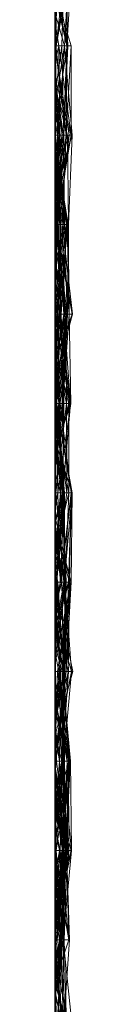
# Model space of a CAD drawing. Units: metres. Extents: x -0.16 to 0.24, y 0.007 to 0.407.
# Drawn here: x -0.16 to -0.159, y 0.152 to 0.208 of the extents above; entities that cross this region are included whole.
import ezdxf

# ---------------------------------------------------------------- set-up
doc = ezdxf.new("R2010")
doc.units = ezdxf.units.M
doc.linetypes.add('AUSGEZOGEN', pattern=[0])
doc.layers.add('Standard', color=7, linetype='AUSGEZOGEN', lineweight=13)

# ---------------------------------------------------------------- blocks, each defined once
blk = doc.blocks.new('COMPLEXOBJECT_0')
at = {"layer": 'Standard', "color": 7, "linetype": 'AUSGEZOGEN', "lineweight": 13, "transparency": 33554687}
for p, q in [((0.035745, 0.000998), (0.040851, 0.000048)), ((0.035745, 0.000994), (0.040851, 0.000655)), ((0.035745, 0.000994), (0.040851, 0.000004)), ((0.040851, 0.000523), (0.035745, 0.000822)), ((0.040851, 0.000655), (0.035745, 0.000753)), ((0.040851, 0.00072), (0.035745, 0.000519)), ((0.040851, 0.000679), (0.035745, 0.000612)), ((0.035745, 0.000619), (0.040851, 0.000679)), ((0.035745, 0.000612), (0.040851, 0.000048)), ((0.036548, 0), (0.040851, 0.00072)), ((0.03764, 0), (0.040851, 0.000679)), ((0.037859, 0), (0.040851, 0.000912)), ((0.037988, 0), (0.040851, 0.000655)), ((0.040851, 0.000523), (0.045957, 0.000973)), ((0.040851, 0.000912), (0.040851, 0.000037)), ((0.040851, 0.000912), (0.045957, 0.000624)), ((0.040851, 0.000912), (0.045957, 0.000903)), ((0.040851, 0.000207), (0.040851, 0.000912)), ((0.040851, 0.000207), (0.045957, 0.000903)), ((0.040851, 0.00072), (0.040851, 0.000378)), ((0.040851, 0.00072), (0.045957, 0.000497)), ((0.040851, 0), (0.040851, 0.00072)), ((0.040851, 0.000679), (0.040851, 0)), ((0.040851, 0.000679), (0.045379, 0)), ((0.040851, 0), (0.040851, 0.000679)), ((0.040851, 0.000655), (0.040851, 0)), ((0.040851, 0.000655), (0.045957, 0.000471)), ((0.040851, 0.000655), (0.045957, 0.000615)), ((0.040851, 0.000004), (0.040851, 0.000655)), ((0.040851, 0.000037), (0.045957, 0.000624)), ((0.040851, 0.000004), (0.045957, 0.000615)), ((0.041032, 0), (0.045957, 0.0008)), ((0.042808, 0), (0.045957, 0.000941)), ((0.043335, 0), (0.045957, 0.000701)), ((0.043452, 0), (0.045957, 0.000901)), ((0.045957, 0.000973), (0.045957, 0)), ((0.045957, 0.000973), (0.051064, 0.000763)), ((0.045957, 0.000973), (0.049103, 0)), ((0.045957, 0.000211), (0.045957, 0.000973)), ((0.045957, 0.000941), (0.045957, 0)), ((0.045957, 0.000941), (0.049474, 0)), ((0.045957, 0), (0.045957, 0.000941)), ((0.045957, 0.000903), (0.045957, 0.000624)), ((0.045957, 0.000903), (0.051064, 0.000047)), ((0.045957, 0), (0.045957, 0.000903)), ((0.045957, 0.000901), (0.045957, 0)), ((0.045957, 0.000901), (0.05053, 0)), ((0.045957, 0.00028), (0.045957, 0.000901)), ((0.045957, 0.0008), (0.045957, 0)), ((0.045957, 0.0008), (0.048293, 0)), ((0.045957, 0), (0.045957, 0.0008)), ((0.051064, 0.000216), (0.045957, 0.0008)), ((0.051064, 0.000763), (0.045957, 0.000701)), ((0.045957, 0.000701), (0.045957, 0)), ((0.045957, 0.000701), (0.048326, 0)), ((0.045957, 0), (0.045957, 0.000701)), ((0.045957, 0.000624), (0.045957, 0)), ((0.045957, 0.000624), (0.051064, 0.000396)), ((0.045957, 0.000624), (0.050706, 0)), ((0.051064, 0.000047), (0.045957, 0.000624)), ((0.045957, 0.000615), (0.045957, 0.000471)), ((0.045957, 0.000615), (0.051064, 0.000047)), ((0.045957, 0), (0.045957, 0.000615)), ((0.051064, 0.000396), (0.045957, 0.000615)), ((0.051064, 0.000733), (0.046497, 0)), ((0.046539, 0), (0.051064, 0.000675)), ((0.04656, 0), (0.051064, 0.000648)), ((0.047327, 0), (0.051064, 0.000763)), ((0.047718, 0), (0.051064, 0.000733)), ((0.047834, 0), (0.051064, 0.000648)), ((0.05617, 0.000976), (0.051064, 0.000396)), ((0.051064, 0.000047), (0.05617, 0.000976)), ((0.051064, 0.000047), (0.05617, 0.00096)), ((0.05617, 0.000791), (0.051064, 0.000675)), ((0.051064, 0.000733), (0.05617, 0.000791)), ((0.051064, 0.000295), (0.05617, 0.000791)), ((0.051064, 0.000763), (0.051064, 0)), ((0.051064, 0.000763), (0.05617, 0.000699)), ((0.051064, 0.000763), (0.05617, 0.000118)), ((0.051064, 0), (0.051064, 0.000763)), ((0.051064, 0.000733), (0.051064, 0.000675)), ((0.051064, 0.000295), (0.051064, 0.000733)), ((0.051064, 0.000537), (0.05617, 0.000689)), ((0.051064, 0.000675), (0.051064, 0.000648)), ((0.051064, 0.000675), (0.05617, 0.000344)), ((0.051064, 0.000032), (0.05617, 0.000675)), ((0.051064, 0.000648), (0.051064, 0)), ((0.051064, 0.000648), (0.05617, 0.00004)), ((0.051064, 0.000648), (0.053223, 0)), ((0.05617, 0.000344), (0.051064, 0.000648)), ((0.051064, 0.000032), (0.05617, 0.000602)), ((0.051299, 0), (0.05617, 0.000976)), ((0.053163, 0), (0.05617, 0.00061)), ((0.053773, 0), (0.05617, 0.000675)), ((0.053805, 0), (0.05617, 0.000699)), ((0.05617, 0.000976), (0.05617, 0.000544)), ((0.05617, 0.000976), (0.05986, 0)), ((0.05617, 0.000976), (0.058748, 0)), ((0.05617, 0.00096), (0.05617, 0.000976)), ((0.058844, 0), (0.05617, 0.000976)), ((0.05617, 0.00096), (0.058823, 0)), ((0.05617, 0), (0.05617, 0.00096)), ((0.05617, 0.000791), (0.061277, 0.000895)), ((0.05617, 0.000205), (0.061277, 0.000895)), ((0.061277, 0.00088), (0.05617, 0.000492)), ((0.05617, 0.000135), (0.061277, 0.00088)), ((0.061277, 0.000819), (0.05617, 0.000323)), ((0.05617, 0.000791), (0.05617, 0.000344)), ((0.05617, 0.000791), (0.061277, 0.000428)), ((0.05617, 0.000205), (0.05617, 0.000791)), ((0.05617, 0.000699), (0.05617, 0)), ((0.05617, 0.000699), (0.061277, 0.000449)), ((0.05617, 0.000699), (0.061277, 0.000053)), ((0.05617, 0.000118), (0.05617, 0.000699)), ((0.05617, 0.000689), (0.060913, 0)), ((0.05617, 0), (0.05617, 0.000689)), ((0.061277, 0.000278), (0.05617, 0.000689)), ((0.05617, 0.000675), (0.05617, 0)), ((0.05617, 0.000675), (0.058562, 0)), ((0.05617, 0.000602), (0.05617, 0.000675)), ((0.061277, 0.000403), (0.05617, 0.000675)), ((0.061277, 0.000646), (0.05617, 0.00061)), ((0.05617, 0.00061), (0.05617, 0)), ((0.05617, 0.00061), (0.061241, 0)), ((0.05617, 0), (0.05617, 0.00061)), ((0.05617, 0.000602), (0.061277, 0.000403)), ((0.05617, 0), (0.05617, 0.000602)), ((0.061277, 0.000203), (0.05617, 0.000602)), ((0.056273, 0), (0.061277, 0.000819)), ((0.058032, 0), (0.061277, 0.000646)), ((0.058598, 0), (0.061277, 0.000768)), ((0.058738, 0), (0.061277, 0.00088)), ((0.066383, 0.000974), (0.061277, 0.000053)), ((0.061277, 0.000053), (0.066383, 0.000926)), ((0.061277, 0.000278), (0.066383, 0.000907)), ((0.061277, 0.000895), (0.061277, 0.000428)), ((0.061277, 0.000895), (0.063939, 0)), ((0.061277, 0.000084), (0.061277, 0.000895)), ((0.066383, 0.000147), (0.061277, 0.000895)), ((0.061277, 0.00088), (0.061277, 0)), ((0.061277, 0.00088), (0.066383, 0.000436)), ((0.061277, 0.00088), (0.063995, 0)), ((0.061277, 0.000219), (0.061277, 0.00088)), ((0.066383, 0.000419), (0.061277, 0.00088)), ((0.061277, 0.000819), (0.061277, 0)), ((0.061277, 0.000819), (0.064368, 0)), ((0.061277, 0), (0.061277, 0.000819)), ((0.061277, 0.000768), (0.061277, 0)), ((0.061277, 0.000768), (0.063795, 0)), ((0.061277, 0), (0.061277, 0.000768)), ((0.066383, 0.000768), (0.061277, 0.000768)), ((0.061277, 0.000646), (0.066383, 0.000669)), ((0.061277, 0.000646), (0.061277, 0)), ((0.061277, 0), (0.061277, 0.000646)), ((0.066383, 0.000032), (0.061277, 0.000646)), ((0.066383, 0.000669), (0.061309, 0)), ((0.062226, 0), (0.066383, 0.000768)), ((0.063422, 0), (0.066383, 0.000974)), ((0.066383, 0.000974), (0.066383, 0.000926)), ((0.066383, 0.000974), (0.071489, 0.000759)), ((0.066383, 0.000974), (0.071489, 0.000504)), ((0.066383, 0), (0.066383, 0.000974)), ((0.071489, 0.000906), (0.066383, 0.000974)), ((0.066383, 0.000926), (0.066383, 0)), ((0.066383, 0.000926), (0.071489, 0.000293)), ((0.066383, 0.000926), (0.071489, 0.000759)), ((0.066383, 0.000907), (0.066383, 0)), ((0.066383, 0.000907), (0.071489, 0.000818)), ((0.066383, 0), (0.066383, 0.000907)), ((0.071489, 0.000293), (0.066383, 0.000907)), ((0.066383, 0.000768), (0.066383, 0)), ((0.066383, 0.000768), (0.071489, 0.000563)), ((0.066383, 0.000768), (0.06959, 0)), ((0.066383, 0), (0.066383, 0.000768)), ((0.066383, 0.000669), (0.066383, 0)), ((0.066383, 0.000669), (0.071091, 0)), ((0.066383, 0.000032), (0.066383, 0.000669)), ((0.071489, 0.000625), (0.066383, 0.000436)), ((0.066383, 0.000419), (0.071489, 0.000625)), ((0.067789, 0), (0.071489, 0.000887)), ((0.068477, 0), (0.071489, 0.000906)), ((0.071489, 0.000818), (0.068547, 0)), ((0.069205, 0), (0.071489, 0.000625)), ((0.069363, 0), (0.071489, 0.000563)), ((0.071489, 0.000541), (0.076596, 0.00092)), ((0.071489, 0.000906), (0.071489, 0.000504)), ((0.071489, 0.000906), (0.076596, 0.000615)), ((0.071489, 0.000906), (0.076596, 0.000125)), ((0.071489, 0), (0.071489, 0.000906)), ((0.076596, 0.000401), (0.071489, 0.000906)), ((0.071489, 0.000887), (0.071489, 0)), ((0.071489, 0.000887), (0.076121, 0)), ((0.071489, 0.000887), (0.076596, 0.000195)), ((0.071489, 0), (0.071489, 0.000887)), ((0.071489, 0.000818), (0.071489, 0)), ((0.071489, 0.000818), (0.076596, 0.000734)), ((0.071489, 0.000818), (0.07385, 0)), ((0.071489, 0.000293), (0.071489, 0.000818)), ((0.071489, 0.000759), (0.071489, 0.000293)), ((0.071489, 0.000759), (0.073898, 0)), ((0.071489, 0.000504), (0.071489, 0.000759)), ((0.076596, 0.000615), (0.071489, 0.000759)), ((0.071489, 0.000541), (0.076596, 0.000749)), ((0.071489, 0.000563), (0.076596, 0.000749)), ((0.071489, 0.000625), (0.071489, 0)), ((0.071489, 0.000625), (0.076596, 0.000401)), ((0.071489, 0.000625), (0.075802, 0)), ((0.071489, 0.000071), (0.071489, 0.000625)), ((0.076596, 0.000548), (0.071489, 0.000625)), ((0.071489, 0.000504), (0.076596, 0.000615)), ((0.071489, 0.000563), (0.071489, 0.000541)), ((0.071489, 0.000563), (0.075836, 0)), ((0.071489, 0), (0.071489, 0.000563)), ((0.076596, 0.00049), (0.071489, 0.000563)), ((0.071719, 0), (0.076596, 0.000999)), ((0.073427, 0), (0.076596, 0.00092)), ((0.073904, 0), (0.076596, 0.000734)), ((0.076596, 0.000999), (0.076596, 0.000548)), ((0.076596, 0.000999), (0.080213, 0)), ((0.076596, 0.000291), (0.076596, 0.000999)), ((0.076596, 0.00092), (0.076596, 0.000479)), ((0.076596, 0.00092), (0.081702, 0.00047)), ((0.076596, 0.00092), (0.081295, 0)), ((0.076596, 0.000749), (0.076596, 0.00092)), ((0.076596, 0.000401), (0.081702, 0.000871)), ((0.076596, 0.000125), (0.081702, 0.000821)), ((0.076596, 0.000401), (0.081702, 0.000821)), ((0.076596, 0.000195), (0.081702, 0.000793)), ((0.076596, 0.000749), (0.081211, 0)), ((0.076596, 0.000749), (0.079232, 0)), ((0.076596, 0), (0.076596, 0.000749)), ((0.081702, 0.000398), (0.076596, 0.000749)), ((0.076596, 0.000734), (0.081702, 0.00004)), ((0.076596, 0), (0.076596, 0.000734)), ((0.076596, 0.000615), (0.076596, 0)), ((0.076596, 0.000615), (0.081308, 0)), ((0.076596, 0.000125), (0.076596, 0.000615)), ((0.081702, 0.000793), (0.077121, 0)), ((0.078111, 0), (0.081702, 0.000679)), ((0.078255, 0), (0.081702, 0.00077)), ((0.078884, 0), (0.081702, 0.000755)), ((0.086809, 0.000927), (0.081702, 0.000871)), ((0.081702, 0.000411), (0.086809, 0.000927)), ((0.081702, 0.000871), (0.081702, 0.000821)), ((0.081702, 0.000871), (0.086809, 0.000581)), ((0.081702, 0.000411), (0.081702, 0.000871)), ((0.081702, 0.000821), (0.081702, 0)), ((0.081702, 0.000821), (0.086809, 0.000647)), ((0.081702, 0.000821), (0.084234, 0)), ((0.086809, 0.000581), (0.081702, 0.000821)), ((0.081702, 0.000793), (0.081702, 0)), ((0.081702, 0.000793), (0.086809, 0.000657)), ((0.081702, 0.000793), (0.086809, 0.000048)), ((0.081702, 0.000378), (0.081702, 0.000793)), ((0.086809, 0.00078), (0.081702, 0.000755)), ((0.081702, 0.00077), (0.081702, 0.000244)), ((0.081702, 0.00077), (0.086809, 0.00039)), ((0.081702, 0), (0.081702, 0.00077)), ((0.086809, 0.000251), (0.081702, 0.00077)), ((0.081702, 0.000755), (0.081702, 0)), ((0.081702, 0.000755), (0.086809, 0.000259)), ((0.081702, 0), (0.081702, 0.000755)), ((0.086809, 0.0007), (0.081702, 0.000075)), ((0.081702, 0.000679), (0.086809, 0.0007)), ((0.081702, 0.000679), (0.081702, 0.000075)), ((0.081702, 0), (0.081702, 0.000679)), ((0.086809, 0.000469), (0.081702, 0.000679)), ((0.081702, 0.000244), (0.086809, 0.000651)), ((0.086809, 0.000636), (0.081702, 0.000398)), ((0.081702, 0.000537), (0.086809, 0.000636)), ((0.081702, 0.00047), (0.086809, 0.000611)), ((0.082018, 0), (0.086809, 0.00078)), ((0.082078, 0), (0.086809, 0.000647)), ((0.082459, 0), (0.086809, 0.000636)), ((0.086809, 0.000699), (0.082801, 0)), ((0.08348, 0), (0.086809, 0.000907)), ((0.083531, 0), (0.086809, 0.00078)), ((0.086809, 0.000651), (0.083678, 0)), ((0.083822, 0), (0.086809, 0.000611)), ((0.083833, 0), (0.086809, 0.000699)), ((0.086809, 0.000657), (0.083911, 0)), ((0.08402, 0), (0.086809, 0.000603)), ((0.084143, 0), (0.086809, 0.000699)), ((0.084272, 0), (0.086809, 0.000651)), ((0.084647, 0), (0.086809, 0.000657)), ((0.086809, 0.000927), (0.086809, 0.000581)), ((0.086809, 0.000927), (0.091104, 0)), ((0.086809, 0.000927), (0.089377, 0)), ((0.086809, 0.00051), (0.086809, 0.000927)), ((0.091915, 0.000453), (0.086809, 0.000927)), ((0.086809, 0.000907), (0.086809, 0.000251)), ((0.086809, 0.000907), (0.089932, 0)), ((0.086809, 0), (0.086809, 0.000907)), ((0.091915, 0.00082), (0.086809, 0.000636)), ((0.086809, 0.00078), (0.086809, 0.000259)), ((0.086809, 0.00078), (0.089155, 0)), ((0.086809, 0.000647), (0.086809, 0.00078)), ((0.091915, 0.000356), (0.086809, 0.00078)), ((0.086809, 0.000283), (0.091915, 0.000772)), ((0.086809, 0.000636), (0.091915, 0.000772)), ((0.086809, 0.0007), (0.086809, 0)), ((0.086809, 0.0007), (0.091915, 0.000251)), ((0.086809, 0.0007), (0.091915, 0.0005)), ((0.086809, 0.000469), (0.086809, 0.0007)), ((0.086809, 0.000699), (0.086809, 0.000469)), ((0.086809, 0.000699), (0.091157, 0)), ((0.086809, 0.000603), (0.086809, 0.000699)), ((0.086809, 0.000657), (0.086809, 0.000603)), ((0.086809, 0.000657), (0.091915, 0.000108)), ((0.086809, 0.000048), (0.086809, 0.000657)), ((0.086809, 0.000651), (0.086809, 0.000407)), ((0.086809, 0.000651), (0.091101, 0)), ((0.086809, 0.000651), (0.089648, 0)), ((0.086809, 0), (0.086809, 0.000651)), ((0.091915, 0.000305), (0.086809, 0.000651)), ((0.086809, 0.000647), (0.091915, 0.000356)), ((0.086809, 0), (0.086809, 0.000647)), ((0.086809, 0.000636), (0.086809, 0.000283)), ((0.086809, 0.000636), (0.091574, 0)), ((0.086809, 0), (0.086809, 0.000636)), ((0.086809, 0.000611), (0.086809, 0)), ((0.086809, 0.000611), (0.091915, 0.000438)), ((0.086809, 0.000611), (0.091915, 0.000044)), ((0.086809, 0), (0.086809, 0.000611)), ((0.086809, 0.000603), (0.091056, 0)), ((0.086809, 0.000603), (0.089013, 0)), ((0.091915, 0.000108), (0.086809, 0.000603)), ((0.086809, 0.000581), (0.086809, 0)), ((0.086809, 0.000581), (0.090732, 0)), ((0.091915, 0.000772), (0.087486, 0)), ((0.091915, 0.00082), (0.087931, 0)), ((0.091915, 0.000453), (0.097021, 0.000977)), ((0.097021, 0.000454), (0.091915, 0.00082)), ((0.091915, 0.00082), (0.091915, 0)), ((0.091915, 0.000772), (0.091915, 0)), ((0.091915, 0.000772), (0.094234, 0)), ((0.091915, 0), (0.091915, 0.000772)), ((0.097021, 0.000656), (0.091915, 0.000251)), ((0.091915, 0.0005), (0.097021, 0.000656)), ((0.092844, 0), (0.097021, 0.000787)), ((0.094089, 0), (0.097021, 0.000656)), ((0.094473, 0), (0.097021, 0.000791)), ((0.035745, 0.000519), (0.040851, 0.000378)), ((0.035745, 0.000146), (0.039996, 0)), ((0.040851, 0.000011), (0.035745, 0.000146)), ((0.035745, 0.000116), (0.040851, 0.000011)), ((0.039001, 0), (0.040851, 0.000523)), ((0.039562, 0), (0.040851, 0.000207)), ((0.040851, 0.000207), (0.039611, 0)), ((0.040851, 0.000048), (0.040508, 0)), ((0.04057, 0), (0.040851, 0.000037)), ((0.040573, 0), (0.040851, 0.000037)), ((0.040735, 0), (0.040851, 0.000011)), ((0.04082, 0), (0.040851, 0.000004)), ((0.040842, 0), (0.040851, 0.000001)), ((0.040851, 0.000523), (0.040851, 0)), ((0.040851, 0.000523), (0.04418, 0)), ((0.040851, 0), (0.040851, 0.000523)), ((0.045957, 0.000211), (0.040851, 0.000523)), ((0.045957, 0.000497), (0.040851, 0.000378)), ((0.040851, 0.000378), (0.043619, 0)), ((0.045957, 0.000253), (0.040851, 0.000207)), ((0.040851, 0.000207), (0.041749, 0)), ((0.040851, 0), (0.040851, 0.000207)), ((0.045957, 0.00013), (0.040851, 0.000001)), ((0.040851, 0.000048), (0.040851, 0)), ((0.040851, 0.000048), (0.042967, 0)), ((0.040851, 0.000048), (0.041542, 0)), ((0.040851, 0), (0.040851, 0.000048)), ((0.040851, 0.000037), (0.040851, 0.000004)), ((0.040851, 0.000037), (0.04125, 0)), ((0.040851, 0.000011), (0.040851, 0)), ((0.040851, 0.000011), (0.041903, 0)), ((0.040851, 0), (0.040851, 0.000011)), ((0.040851, 0.000004), (0.040896, 0)), ((0.040851, 0.000001), (0.040851, 0)), ((0.040851, 0.000001), (0.040867, 0)), ((0.040851, 0.000001), (0.041172, 0)), ((0.040851, 0), (0.040851, 0.000001)), ((0.045957, 0.000471), (0.042837, 0)), ((0.043052, 0), (0.045957, 0.000396)), ((0.04349, 0), (0.045957, 0.00028)), ((0.043787, 0), (0.045957, 0.000471)), ((0.044034, 0), (0.045957, 0.000253)), ((0.044204, 0), (0.045957, 0.000497)), ((0.044553, 0), (0.045957, 0.000211)), ((0.044571, 0), (0.045957, 0.00028)), ((0.045957, 0.00028), (0.04478, 0)), ((0.045291, 0), (0.045957, 0.00013)), ((0.045957, 0.000497), (0.051064, 0.000537)), ((0.045957, 0.000497), (0.045957, 0)), ((0.045957, 0.000497), (0.047791, 0)), ((0.045957, 0), (0.045957, 0.000497)), ((0.051064, 0.000493), (0.045957, 0.000253)), ((0.045957, 0.000471), (0.045957, 0.000396)), ((0.045957, 0.000471), (0.051064, 0.000032)), ((0.051064, 0.000047), (0.045957, 0.000471)), ((0.045957, 0.000396), (0.045957, 0.00028)), ((0.045957, 0.000396), (0.048901, 0)), ((0.045957, 0.000396), (0.047702, 0)), ((0.051064, 0.000032), (0.045957, 0.000396)), ((0.045957, 0.00013), (0.051064, 0.000295)), ((0.045957, 0.00028), (0.049671, 0)), ((0.045957, 0.00028), (0.048463, 0)), ((0.045957, 0.000253), (0.045957, 0)), ((0.045957, 0.000253), (0.050737, 0)), ((0.045957, 0), (0.045957, 0.000253)), ((0.045957, 0.000211), (0.047273, 0)), ((0.045957, 0.000211), (0.051064, 0.000134)), ((0.045957, 0), (0.045957, 0.000211)), ((0.051064, 0.000149), (0.045957, 0.00013)), ((0.045957, 0.00013), (0.045957, 0)), ((0.045957, 0.00013), (0.047091, 0)), ((0.045957, 0), (0.045957, 0.00013)), ((0.046254, 0), (0.051064, 0.000295)), ((0.04679, 0), (0.051064, 0.000216)), ((0.047863, 0), (0.051064, 0.000537)), ((0.048448, 0), (0.051064, 0.000071)), ((0.048637, 0), (0.051064, 0.000396)), ((0.051064, 0.000493), (0.04881, 0)), ((0.051064, 0.000295), (0.048852, 0)), ((0.049248, 0), (0.051064, 0.000149)), ((0.050413, 0), (0.051064, 0.000134)), ((0.050828, 0), (0.051064, 0.000047)), ((0.05617, 0.000544), (0.051064, 0.000047)), ((0.051064, 0.000396), (0.05617, 0.000544)), ((0.051064, 0), (0.051064, 0.000537)), ((0.053748, 0), (0.051064, 0.000537)), ((0.056072, 0), (0.051064, 0.000493)), ((0.051064, 0.000493), (0.051064, 0)), ((0.051064, 0.000134), (0.05617, 0.000492)), ((0.051064, 0.000396), (0.051064, 0.000047)), ((0.051064, 0), (0.051064, 0.000396)), ((0.05617, 0.000323), (0.051064, 0.000295)), ((0.051064, 0.000149), (0.05617, 0.000323)), ((0.051064, 0.000295), (0.05617, 0.000205)), ((0.051064, 0), (0.051064, 0.000295)), ((0.051064, 0.000216), (0.051064, 0)), ((0.051064, 0.000216), (0.05617, 0.000135)), ((0.051064, 0.000216), (0.052265, 0)), ((0.051064, 0), (0.051064, 0.000216)), ((0.051064, 0.000149), (0.051064, 0)), ((0.051064, 0.000149), (0.055651, 0)), ((0.051064, 0), (0.051064, 0.000149)), ((0.051064, 0.000134), (0.051064, 0)), ((0.051064, 0.000134), (0.052057, 0)), ((0.051064, 0), (0.051064, 0.000134)), ((0.051731, 0), (0.051064, 0.000134)), ((0.051064, 0.000071), (0.051064, 0)), ((0.051064, 0.000071), (0.051888, 0)), ((0.051064, 0), (0.051064, 0.000071)), ((0.05617, 0.00004), (0.051064, 0.000071)), ((0.051064, 0.000047), (0.051064, 0.000032)), ((0.051064, 0.000047), (0.051762, 0)), ((0.051064, 0.000047), (0.051064, 0)), ((0.051064, 0), (0.051064, 0.000047)), ((0.051386, 0), (0.051064, 0.000047)), ((0.051064, 0.000032), (0.051064, 0)), ((0.051562, 0), (0.051064, 0.000032)), ((0.052501, 0), (0.05617, 0.000268)), ((0.05405, 0), (0.05617, 0.000323)), ((0.054306, 0), (0.05617, 0.00004)), ((0.055338, 0), (0.05617, 0.000118)), ((0.055533, 0), (0.05617, 0.000135)), ((0.05617, 0.000544), (0.05617, 0)), ((0.05617, 0.000544), (0.059193, 0)), ((0.05617, 0.000492), (0.05617, 0)), ((0.05617, 0.000492), (0.061277, 0.000486)), ((0.05617, 0.000492), (0.05924, 0)), ((0.05617, 0), (0.05617, 0.000492)), ((0.05617, 0.000344), (0.061277, 0.000428)), ((0.05617, 0.000344), (0.05617, 0)), ((0.05617, 0.000344), (0.061277, 0.000035)), ((0.05617, 0.000323), (0.05617, 0.000205)), ((0.05617, 0.000323), (0.061277, 0.000084)), ((0.05617, 0.000323), (0.057735, 0)), ((0.05617, 0), (0.05617, 0.000323)), ((0.05617, 0.000268), (0.05617, 0)), ((0.05617, 0.000268), (0.057975, 0)), ((0.05617, 0), (0.05617, 0.000268)), ((0.05617, 0.000135), (0.061277, 0.000219)), ((0.05617, 0.000205), (0.061277, 0.000084)), ((0.05617, 0.000135), (0.05617, 0)), ((0.05617, 0), (0.05617, 0.000135)), ((0.05617, 0.000118), (0.061277, 0.000053)), ((0.05617, 0.000118), (0.056902, 0)), ((0.05617, 0), (0.05617, 0.000118)), ((0.05617, 0.00004), (0.05617, 0)), ((0.05617, 0.00004), (0.056429, 0)), ((0.05617, 0), (0.05617, 0.00004)), ((0.061277, 0.000035), (0.05617, 0.00004)), ((0.061277, 0.000449), (0.058821, 0)), ((0.05889, 0), (0.061277, 0.000486)), ((0.059194, 0), (0.061277, 0.000203)), ((0.059206, 0), (0.061277, 0.000449)), ((0.059415, 0), (0.061277, 0.000278)), ((0.060066, 0), (0.061277, 0.000219)), ((0.061085, 0), (0.061277, 0.000035)), ((0.066383, 0.000537), (0.061277, 0.000084)), ((0.061277, 0.000486), (0.061277, 0)), ((0.061277, 0.000486), (0.063501, 0)), ((0.061277, 0), (0.061277, 0.000486)), ((0.066383, 0.000436), (0.061277, 0.000486)), ((0.061277, 0.000035), (0.066383, 0.000473)), ((0.061277, 0.000428), (0.066383, 0.000473)), ((0.061277, 0.000449), (0.061277, 0.000278)), ((0.061277, 0.000449), (0.065179, 0)), ((0.061277, 0.000053), (0.061277, 0.000449)), ((0.061277, 0.000428), (0.061277, 0.000035)), ((0.061277, 0.000428), (0.062847, 0)), ((0.063027, 0), (0.061277, 0.000428)), ((0.061277, 0.000219), (0.066383, 0.000419)), ((0.061277, 0.000403), (0.061277, 0)), ((0.061277, 0.000403), (0.064073, 0)), ((0.061277, 0.000203), (0.061277, 0.000403)), ((0.066383, 0.000398), (0.061277, 0.000203)), ((0.066383, 0.0003), (0.061277, 0.000219)), ((0.061277, 0.000278), (0.061277, 0)), ((0.061277, 0.000278), (0.062891, 0)), ((0.064686, 0), (0.061277, 0.000278)), ((0.061277, 0), (0.061277, 0.000219)), ((0.061277, 0.000203), (0.063211, 0)), ((0.061277, 0.000203), (0.062399, 0)), ((0.061277, 0), (0.061277, 0.000203)), ((0.061277, 0.000084), (0.066383, 0.000147)), ((0.061277, 0), (0.061277, 0.000084)), ((0.061277, 0.000053), (0.062685, 0)), ((0.061277, 0), (0.061277, 0.000053)), ((0.061277, 0.000035), (0.061277, 0)), ((0.061277, 0.000035), (0.066383, 0.000032)), ((0.061349, 0), (0.066383, 0.0003)), ((0.063464, 0), (0.066383, 0.000436)), ((0.063753, 0), (0.066383, 0.000398)), ((0.064053, 0), (0.066383, 0.000412)), ((0.06422, 0), (0.066383, 0.000537)), ((0.06518, 0), (0.066383, 0.0003)), ((0.066174, 0), (0.066383, 0.000032)), ((0.071489, 0.000554), (0.066383, 0.000537)), ((0.066383, 0.000412), (0.071489, 0.000554)), ((0.066383, 0.000537), (0.066383, 0.000147)), ((0.066383, 0.000537), (0.071489, 0.000271)), ((0.066383, 0.000537), (0.069265, 0)), ((0.066383, 0), (0.066383, 0.000537)), ((0.066383, 0.000032), (0.071489, 0.000485)), ((0.066383, 0.000473), (0.071489, 0.000485)), ((0.066383, 0.000473), (0.066383, 0.000032)), ((0.066383, 0.000473), (0.071489, 0.000091)), ((0.066383, 0), (0.066383, 0.000473)), ((0.066383, 0.000436), (0.066383, 0)), ((0.066383, 0.000436), (0.067939, 0)), ((0.066383, 0), (0.066383, 0.000436)), ((0.066383, 0.000419), (0.066383, 0)), ((0.066383, 0.000419), (0.071489, 0.000071)), ((0.066383, 0.0003), (0.066383, 0.000419)), ((0.066383, 0.000412), (0.066383, 0)), ((0.066383, 0.000412), (0.069356, 0)), ((0.066383, 0), (0.066383, 0.000412)), ((0.066383, 0.000398), (0.066383, 0)), ((0.066383, 0.000398), (0.071489, 0.000375)), ((0.066383, 0.000398), (0.06816, 0)), ((0.066383, 0), (0.066383, 0.000398)), ((0.066383, 0.0003), (0.071489, 0.000071)), ((0.066383, 0.0003), (0.070797, 0)), ((0.066383, 0), (0.066383, 0.0003)), ((0.06975, 0), (0.066383, 0.0003)), ((0.066383, 0.000147), (0.071489, 0.000271)), ((0.066383, 0.000147), (0.066383, 0)), ((0.066383, 0.000147), (0.067234, 0)), ((0.066383, 0.000032), (0.068243, 0)), ((0.068023, 0), (0.071489, 0.000293)), ((0.06889, 0), (0.071489, 0.000554)), ((0.069408, 0), (0.071489, 0.000541)), ((0.069411, 0), (0.071489, 0.000541)), ((0.069743, 0), (0.071489, 0.000375)), ((0.071489, 0.000149), (0.070733, 0)), ((0.071048, 0), (0.071489, 0.000091)), ((0.071489, 0.000554), (0.071489, 0)), ((0.071489, 0.000554), (0.074893, 0)), ((0.071489, 0), (0.071489, 0.000554)), ((0.071489, 0.000071), (0.076596, 0.000548)), ((0.071489, 0.000541), (0.071489, 0)), ((0.071489, 0.000149), (0.076596, 0.00049)), ((0.071489, 0.000485), (0.071489, 0)), ((0.071489, 0.000485), (0.074383, 0)), ((0.071489, 0.000091), (0.071489, 0.000485)), ((0.076596, 0.000479), (0.071489, 0.000375)), ((0.071489, 0.000375), (0.071489, 0)), ((0.071489, 0.000375), (0.072904, 0)), ((0.071489, 0), (0.071489, 0.000375)), ((0.071489, 0.000293), (0.072691, 0)), ((0.071489, 0.000293), (0.073139, 0)), ((0.072797, 0), (0.071489, 0.000293)), ((0.071489, 0.000271), (0.071489, 0)), ((0.071489, 0.000271), (0.073973, 0)), ((0.071489, 0), (0.071489, 0.000271)), ((0.076596, 0.000265), (0.071489, 0.000149)), ((0.071489, 0.000149), (0.071489, 0)), ((0.071489, 0.000091), (0.072498, 0)), ((0.071489, 0.000091), (0.073775, 0)), ((0.071489, 0), (0.071489, 0.000091)), ((0.073749, 0), (0.071489, 0.000091)), ((0.071489, 0), (0.071489, 0.000071)), ((0.071893, 0), (0.076596, 0.000548)), ((0.076596, 0.000291), (0.072198, 0)), ((0.07232, 0), (0.076596, 0.000291)), ((0.073262, 0), (0.076596, 0.000291)), ((0.073949, 0), (0.076596, 0.00049)), ((0.074246, 0), (0.076596, 0.000479)), ((0.074597, 0), (0.076596, 0.000479)), ((0.075127, 0), (0.076596, 0.000401)), ((0.07552, 0), (0.076596, 0.000195)), ((0.076596, 0.000548), (0.076596, 0)), ((0.076596, 0.000548), (0.081702, 0.000411)), ((0.076596, 0.000548), (0.07874, 0)), ((0.079513, 0), (0.076596, 0.000548)), ((0.076596, 0.00049), (0.081702, 0.000537)), ((0.076596, 0.000265), (0.081702, 0.000537)), ((0.076596, 0.00049), (0.076596, 0)), ((0.076596, 0.00049), (0.081702, 0.000398)), ((0.076596, 0.000265), (0.076596, 0.00049)), ((0.076596, 0.000479), (0.076596, 0)), ((0.076596, 0.000479), (0.079278, 0)), ((0.076596, 0.000479), (0.081702, 0.00047)), ((0.081702, 0.000411), (0.076596, 0.000401)), ((0.076596, 0.000401), (0.076596, 0.000125)), ((0.076596, 0), (0.076596, 0.000401)), ((0.081702, 0.000378), (0.076596, 0.000195)), ((0.076596, 0.000291), (0.078714, 0)), ((0.076596, 0.000291), (0.078161, 0)), ((0.076596, 0), (0.076596, 0.000291)), ((0.081702, 0.000244), (0.076596, 0.000291)), ((0.0802, 0), (0.076596, 0.000265)), ((0.076596, 0.000195), (0.076596, 0)), ((0.076596, 0), (0.076596, 0.000195)), ((0.076596, 0.000125), (0.080215, 0)), ((0.077609, 0), (0.081702, 0.000398)), ((0.077714, 0), (0.081702, 0.000411)), ((0.079674, 0), (0.081702, 0.000244)), ((0.081702, 0.000075), (0.079684, 0)), ((0.080212, 0), (0.081702, 0.000378)), ((0.080219, 0), (0.081702, 0.000244)), ((0.080641, 0), (0.081702, 0.000075)), ((0.081331, 0), (0.081702, 0.000075)), ((0.081496, 0), (0.081702, 0.00004)), ((0.081702, 0.000537), (0.081702, 0.000398)), ((0.081702, 0), (0.081702, 0.000537)), ((0.086809, 0.00051), (0.081702, 0.000411)), ((0.081702, 0.00047), (0.081702, 0)), ((0.081702, 0.00047), (0.083864, 0)), ((0.081702, 0), (0.081702, 0.00047)), ((0.081702, 0), (0.081702, 0.000411)), ((0.081702, 0.000398), (0.081702, 0)), ((0.081702, 0.000398), (0.08564, 0)), ((0.081702, 0.000398), (0.086809, 0.000283)), ((0.086809, 0.00039), (0.081702, 0.000244)), ((0.081702, 0.000378), (0.086809, 0.000048)), ((0.081702, 0.000378), (0.083911, 0)), ((0.081702, 0), (0.081702, 0.000378)), ((0.081702, 0.000244), (0.081702, 0)), ((0.081702, 0.000244), (0.084837, 0)), ((0.081702, 0.000075), (0.081702, 0)), ((0.081702, 0.000075), (0.082307, 0)), ((0.081702, 0.00004), (0.082196, 0)), ((0.081702, 0), (0.081702, 0.00004)), ((0.083184, 0), (0.086809, 0.000469)), ((0.08398, 0), (0.086809, 0.00051)), ((0.084269, 0), (0.086809, 0.000407)), ((0.084752, 0), (0.086809, 0.00051)), ((0.085064, 0), (0.086809, 0.000251)), ((0.086809, 0.000259), (0.085283, 0)), ((0.085597, 0), (0.086809, 0.000251)), ((0.086809, 0.00051), (0.091915, 0.000453)), ((0.086809, 0.000407), (0.086809, 0.00051)), ((0.086809, 0.000469), (0.091915, 0.0005)), ((0.086809, 0.000469), (0.089316, 0)), ((0.090862, 0), (0.086809, 0.000469)), ((0.086809, 0.000407), (0.091915, 0.000453)), ((0.091915, 0.000438), (0.086809, 0.000048)), ((0.086809, 0.000407), (0.090725, 0)), ((0.086809, 0.00039), (0.086809, 0)), ((0.086809, 0.00039), (0.091915, 0.000305)), ((0.086809, 0.00039), (0.088371, 0)), ((0.086809, 0.000251), (0.086809, 0.00039)), ((0.091893, 0), (0.086809, 0.00039)), ((0.086809, 0.000259), (0.091915, 0.000354)), ((0.086809, 0.000048), (0.091915, 0.000291)), ((0.086809, 0.000283), (0.086809, 0)), ((0.086809, 0.000259), (0.086809, 0)), ((0.086809, 0.000259), (0.088114, 0)), ((0.087931, 0), (0.086809, 0.000259)), ((0.086809, 0.000251), (0.091882, 0)), ((0.088361, 0), (0.086809, 0.000251)), ((0.086809, 0.000048), (0.091915, 0.000108)), ((0.086809, 0), (0.086809, 0.000048)), ((0.088518, 0), (0.091915, 0.000305)), ((0.089521, 0), (0.091915, 0.000438)), ((0.0899, 0), (0.091915, 0.000354)), ((0.090334, 0), (0.091915, 0.000251)), ((0.090387, 0), (0.091915, 0.000356)), ((0.091588, 0), (0.091915, 0.000044)), ((0.091915, 0.000453), (0.097021, 0.000536)), ((0.091915, 0.0005), (0.091915, 0.000251)), ((0.091915, 0), (0.091915, 0.0005)), ((0.091915, 0.000453), (0.091915, 0)), ((0.091915, 0), (0.091915, 0.000453)), ((0.094736, 0), (0.091915, 0.000453)), ((0.097021, 0.000451), (0.091915, 0.000356)), ((0.091915, 0.000438), (0.091915, 0.000291)), ((0.091915, 0.000438), (0.094739, 0)), ((0.091915, 0.000044), (0.091915, 0.000438)), ((0.091915, 0.000356), (0.091915, 0)), ((0.091915, 0.000356), (0.093383, 0)), ((0.091915, 0), (0.091915, 0.000356)), ((0.091915, 0.000354), (0.091915, 0)), ((0.091915, 0.000354), (0.097021, 0.000092)), ((0.091915, 0.000354), (0.097021, 0.000271)), ((0.091915, 0), (0.091915, 0.000354)), ((0.095294, 0), (0.091915, 0.000354)), ((0.091915, 0.000305), (0.091915, 0)), ((0.091915, 0.000305), (0.093335, 0)), ((0.091915, 0), (0.091915, 0.000305)), ((0.091915, 0.000291), (0.091915, 0.000108)), ((0.091915, 0.000291), (0.095368, 0)), ((0.091915, 0.000291), (0.093127, 0)), ((0.09422, 0), (0.091915, 0.000291)), ((0.091915, 0.000251), (0.091915, 0)), ((0.091915, 0.000251), (0.097021, 0.000176)), ((0.091915, 0.000251), (0.09314, 0)), ((0.091915, 0.000108), (0.091915, 0)), ((0.091915, 0.000108), (0.094149, 0)), ((0.091915, 0.000044), (0.092476, 0)), ((0.091915, 0.000044), (0.092185, 0)), ((0.091915, 0), (0.091915, 0.000044)), ((0.097021, 0.000454), (0.092381, 0)), ((0.097021, 0.000536), (0.093172, 0)), ((0.093342, 0), (0.097021, 0.000451)), ((0.094543, 0), (0.097021, 0.000092)), ((0.094893, 0), (0.097021, 0.000451)), ((0.095135, 0), (0.097021, 0.000536)), ((0.022743, 0), (0.04881, 0)), ((0.04082, 0), (0.035745, 0)), ((0.035745, 0), (0.040735, 0)), ((0.040735, 0), (0.035745, 0)), ((0.035745, 0), (0.040508, 0)), ((0.040851, 0), (0.036548, 0)), ((0.040851, 0), (0.036593, 0)), ((0.036929, 0), (0.039996, 0)), ((0.039611, 0), (0.037859, 0)), ((0.037859, 0), (0.040573, 0)), ((0.040851, 0), (0.038309, 0)), ((0.038309, 0), (0.040851, 0)), ((0.040851, 0), (0.038309, 0)), ((0.038511, 0), (0.040851, 0)), ((0.040851, 0), (0.039001, 0)), ((0.039155, 0), (0.040851, 0)), ((0.040851, 0), (0.039562, 0)), ((0.039562, 0), (0.039611, 0)), ((0.039996, 0), (0.040851, 0)), ((0.040508, 0), (0.040851, 0)), ((0.040573, 0), (0.04057, 0)), ((0.04057, 0), (0.04082, 0)), ((0.040851, 0), (0.040842, 0)), ((0.040842, 0), (0.040851, 0)), ((0.040851, 0), (0.04418, 0)), ((0.044204, 0), (0.040851, 0)), ((0.044034, 0), (0.040851, 0)), ((0.044553, 0), (0.040851, 0)), ((0.040851, 0), (0.041903, 0)), ((0.041903, 0), (0.040851, 0)), ((0.040851, 0), (0.042967, 0)), ((0.041542, 0), (0.040851, 0)), ((0.040851, 0), (0.045379, 0)), ((0.045379, 0), (0.040851, 0)), ((0.040851, 0), (0.043787, 0)), ((0.045291, 0), (0.040851, 0)), ((0.040851, 0), (0.040867, 0)), ((0.040867, 0), (0.041172, 0)), ((0.045957, 0), (0.040896, 0)), ((0.040896, 0), (0.04125, 0)), ((0.045957, 0), (0.041032, 0)), ((0.041032, 0), (0.045957, 0)), ((0.041172, 0), (0.045957, 0)), ((0.04125, 0), (0.045957, 0)), ((0.042967, 0), (0.041542, 0)), ((0.045957, 0), (0.041749, 0)), ((0.041749, 0), (0.045957, 0)), ((0.042808, 0), (0.045957, 0)), ((0.045957, 0), (0.042808, 0)), ((0.043787, 0), (0.042837, 0)), ((0.042837, 0), (0.043052, 0)), ((0.043052, 0), (0.04349, 0)), ((0.045957, 0), (0.043335, 0)), ((0.043335, 0), (0.045957, 0)), ((0.04478, 0), (0.043452, 0)), ((0.043452, 0), (0.045957, 0)), ((0.04349, 0), (0.044571, 0)), ((0.047863, 0), (0.043619, 0)), ((0.043619, 0), (0.045957, 0)), ((0.045957, 0), (0.044034, 0)), ((0.04418, 0), (0.045957, 0)), ((0.045957, 0), (0.044204, 0)), ((0.045957, 0), (0.044553, 0)), ((0.044571, 0), (0.04478, 0)), ((0.045957, 0), (0.045291, 0)), ((0.045957, 0), (0.047327, 0)), ((0.047327, 0), (0.045957, 0)), ((0.045957, 0), (0.048326, 0)), ((0.047791, 0), (0.045957, 0)), ((0.045957, 0), (0.047863, 0)), ((0.04881, 0), (0.045957, 0)), ((0.050828, 0), (0.045957, 0)), ((0.045957, 0), (0.050737, 0)), ((0.045957, 0), (0.048637, 0)), ((0.048637, 0), (0.045957, 0)), ((0.04679, 0), (0.045957, 0)), ((0.045957, 0), (0.048293, 0)), ((0.050413, 0), (0.045957, 0)), ((0.045957, 0), (0.05053, 0)), ((0.049248, 0), (0.045957, 0)), ((0.045957, 0), (0.046254, 0)), ((0.045957, 0), (0.049474, 0)), ((0.049474, 0), (0.045957, 0)), ((0.046254, 0), (0.048852, 0)), ((0.047718, 0), (0.046497, 0)), ((0.046497, 0), (0.046539, 0)), ((0.046539, 0), (0.04656, 0)), ((0.04656, 0), (0.047834, 0)), ((0.051064, 0), (0.04679, 0)), ((0.051064, 0), (0.047091, 0)), ((0.047091, 0), (0.051064, 0)), ((0.049103, 0), (0.047273, 0)), ((0.047273, 0), (0.051064, 0)), ((0.048901, 0), (0.047702, 0)), ((0.047702, 0), (0.051064, 0)), ((0.048852, 0), (0.047718, 0)), ((0.051064, 0), (0.047791, 0)), ((0.047834, 0), (0.051064, 0)), ((0.048293, 0), (0.051064, 0)), ((0.048326, 0), (0.051064, 0)), ((0.051064, 0), (0.048448, 0)), ((0.048448, 0), (0.051064, 0)), ((0.049671, 0), (0.048463, 0)), ((0.048463, 0), (0.048901, 0)), ((0.051064, 0), (0.049103, 0)), ((0.051064, 0), (0.049248, 0)), ((0.05053, 0), (0.049671, 0)), ((0.051064, 0), (0.050413, 0)), ((0.051064, 0), (0.050706, 0)), ((0.050706, 0), (0.051064, 0)), ((0.050737, 0), (0.051064, 0)), ((0.051064, 0), (0.050828, 0)), ((0.051064, 0), (0.053805, 0)), ((0.053748, 0), (0.051064, 0)), ((0.051386, 0), (0.051064, 0)), ((0.051064, 0), (0.056072, 0)), ((0.051064, 0), (0.05405, 0)), ((0.05405, 0), (0.051064, 0)), ((0.051064, 0), (0.051299, 0)), ((0.051299, 0), (0.051064, 0)), ((0.055338, 0), (0.051064, 0)), ((0.051064, 0), (0.052057, 0)), ((0.052265, 0), (0.051064, 0)), ((0.051064, 0), (0.055533, 0)), ((0.051731, 0), (0.051064, 0)), ((0.051064, 0), (0.053773, 0)), ((0.051064, 0), (0.054306, 0)), ((0.054306, 0), (0.051064, 0)), ((0.051064, 0), (0.051888, 0)), ((0.055651, 0), (0.051064, 0)), ((0.05617, 0), (0.051386, 0)), ((0.05617, 0), (0.051562, 0)), ((0.051562, 0), (0.051762, 0)), ((0.05617, 0), (0.051731, 0)), ((0.051762, 0), (0.05617, 0)), ((0.051888, 0), (0.05617, 0)), ((0.052057, 0), (0.05617, 0)), ((0.05617, 0), (0.052265, 0)), ((0.052501, 0), (0.05617, 0)), ((0.05617, 0), (0.052501, 0)), ((0.05617, 0), (0.053163, 0)), ((0.053163, 0), (0.05617, 0)), ((0.053223, 0), (0.05617, 0)), ((0.05617, 0), (0.053223, 0)), ((0.05617, 0), (0.053748, 0)), ((0.053773, 0), (0.05617, 0)), ((0.053805, 0), (0.05617, 0)), ((0.05617, 0), (0.055338, 0)), ((0.055533, 0), (0.05617, 0)), ((0.05617, 0), (0.055651, 0)), ((0.056072, 0), (0.070733, 0)), ((0.05617, 0), (0.059206, 0)), ((0.059415, 0), (0.05617, 0)), ((0.059194, 0), (0.05617, 0)), ((0.05617, 0), (0.059193, 0)), ((0.058823, 0), (0.05617, 0)), ((0.056902, 0), (0.05617, 0)), ((0.05617, 0), (0.05889, 0)), ((0.05617, 0), (0.061085, 0)), ((0.061085, 0), (0.05617, 0)), ((0.060066, 0), (0.05617, 0)), ((0.05617, 0), (0.058738, 0)), ((0.058738, 0), (0.05617, 0)), ((0.05617, 0), (0.058562, 0)), ((0.05617, 0), (0.056429, 0)), ((0.058032, 0), (0.05617, 0)), ((0.05617, 0), (0.061241, 0)), ((0.056273, 0), (0.05617, 0)), ((0.05617, 0), (0.057975, 0)), ((0.057975, 0), (0.05617, 0)), ((0.061277, 0), (0.056273, 0)), ((0.056429, 0), (0.061277, 0)), ((0.061277, 0), (0.056902, 0)), ((0.061277, 0), (0.057735, 0)), ((0.057735, 0), (0.061277, 0)), ((0.061277, 0), (0.058032, 0)), ((0.058562, 0), (0.061277, 0)), ((0.061277, 0), (0.058598, 0)), ((0.058598, 0), (0.061277, 0)), ((0.05986, 0), (0.058748, 0)), ((0.058748, 0), (0.058844, 0)), ((0.059206, 0), (0.058821, 0)), ((0.058821, 0), (0.059415, 0)), ((0.058844, 0), (0.058823, 0)), ((0.05889, 0), (0.061277, 0)), ((0.059193, 0), (0.05986, 0)), ((0.061277, 0), (0.059194, 0)), ((0.05924, 0), (0.061277, 0)), ((0.061277, 0), (0.05924, 0)), ((0.061277, 0), (0.060066, 0)), ((0.073904, 0), (0.060913, 0)), ((0.060913, 0), (0.061277, 0)), ((0.061241, 0), (0.061277, 0)), ((0.062226, 0), (0.061277, 0)), ((0.061277, 0), (0.063795, 0)), ((0.063753, 0), (0.061277, 0)), ((0.061277, 0), (0.062891, 0)), ((0.061277, 0), (0.063501, 0)), ((0.063422, 0), (0.061277, 0)), ((0.061277, 0), (0.063464, 0)), ((0.063464, 0), (0.061277, 0)), ((0.06518, 0), (0.061277, 0)), ((0.061277, 0), (0.064073, 0)), ((0.061277, 0), (0.066174, 0)), ((0.066174, 0), (0.061277, 0)), ((0.061277, 0), (0.061309, 0)), ((0.06422, 0), (0.061277, 0)), ((0.061277, 0), (0.064368, 0)), ((0.064368, 0), (0.061277, 0)), ((0.061309, 0), (0.066383, 0)), ((0.066383, 0), (0.061349, 0)), ((0.061349, 0), (0.06518, 0)), ((0.066383, 0), (0.062226, 0)), ((0.063211, 0), (0.062399, 0)), ((0.062399, 0), (0.066383, 0)), ((0.065179, 0), (0.062685, 0)), ((0.062685, 0), (0.066383, 0)), ((0.066383, 0), (0.062847, 0)), ((0.062847, 0), (0.063027, 0)), ((0.062891, 0), (0.066383, 0)), ((0.063027, 0), (0.063939, 0)), ((0.064073, 0), (0.063211, 0)), ((0.066383, 0), (0.063422, 0)), ((0.063501, 0), (0.066383, 0)), ((0.066383, 0), (0.063753, 0)), ((0.063795, 0), (0.066383, 0)), ((0.063939, 0), (0.066383, 0)), ((0.066383, 0), (0.063995, 0)), ((0.063995, 0), (0.066383, 0)), ((0.066383, 0), (0.064053, 0)), ((0.064053, 0), (0.066383, 0)), ((0.066383, 0), (0.06422, 0)), ((0.064686, 0), (0.065179, 0)), ((0.066383, 0), (0.064686, 0)), ((0.06959, 0), (0.066383, 0)), ((0.066383, 0), (0.069363, 0)), ((0.06816, 0), (0.066383, 0)), ((0.066383, 0), (0.068023, 0)), ((0.068023, 0), (0.066383, 0)), ((0.066383, 0), (0.068547, 0)), ((0.066383, 0), (0.067939, 0)), ((0.068477, 0), (0.066383, 0)), ((0.066383, 0), (0.069205, 0)), ((0.069205, 0), (0.066383, 0)), ((0.06975, 0), (0.066383, 0)), ((0.066383, 0), (0.069743, 0)), ((0.066383, 0), (0.071091, 0)), ((0.071048, 0), (0.066383, 0)), ((0.066383, 0), (0.067234, 0)), ((0.069356, 0), (0.066383, 0)), ((0.066383, 0), (0.06889, 0)), ((0.06889, 0), (0.066383, 0)), ((0.067234, 0), (0.071489, 0)), ((0.071489, 0), (0.067789, 0)), ((0.067789, 0), (0.071489, 0)), ((0.067939, 0), (0.071489, 0)), ((0.071489, 0), (0.06816, 0)), ((0.071091, 0), (0.068243, 0)), ((0.068243, 0), (0.071489, 0)), ((0.071489, 0), (0.068477, 0)), ((0.068547, 0), (0.071489, 0)), ((0.071489, 0), (0.069265, 0)), ((0.069265, 0), (0.071489, 0)), ((0.071489, 0), (0.069356, 0)), ((0.069363, 0), (0.069411, 0)), ((0.069411, 0), (0.069408, 0)), ((0.069408, 0), (0.071489, 0)), ((0.071489, 0), (0.06959, 0)), ((0.069743, 0), (0.071489, 0)), ((0.070797, 0), (0.06975, 0)), ((0.070733, 0), (0.071489, 0)), ((0.071489, 0), (0.070797, 0)), ((0.071489, 0), (0.071048, 0)), ((0.071489, 0), (0.073949, 0)), ((0.073949, 0), (0.071489, 0)), ((0.071489, 0), (0.073427, 0)), ((0.074597, 0), (0.071489, 0)), ((0.071489, 0), (0.073904, 0)), ((0.071489, 0), (0.075127, 0)), ((0.075127, 0), (0.071489, 0)), ((0.071893, 0), (0.071489, 0)), ((0.071489, 0), (0.072904, 0)), ((0.07552, 0), (0.071489, 0)), ((0.071489, 0), (0.076121, 0)), ((0.071489, 0), (0.074383, 0)), ((0.073749, 0), (0.071489, 0)), ((0.071489, 0), (0.073973, 0)), ((0.073973, 0), (0.071489, 0)), ((0.071489, 0), (0.074893, 0)), ((0.074893, 0), (0.071489, 0)), ((0.072198, 0), (0.071719, 0)), ((0.071719, 0), (0.071893, 0)), ((0.073262, 0), (0.072198, 0)), ((0.076596, 0), (0.07232, 0)), ((0.07232, 0), (0.073262, 0)), ((0.074383, 0), (0.072498, 0)), ((0.072498, 0), (0.073775, 0)), ((0.07385, 0), (0.072691, 0)), ((0.072691, 0), (0.073139, 0)), ((0.073139, 0), (0.072797, 0)), ((0.072797, 0), (0.073898, 0)), ((0.072904, 0), (0.076596, 0)), ((0.073427, 0), (0.074246, 0)), ((0.073775, 0), (0.073749, 0)), ((0.076596, 0), (0.07385, 0)), ((0.073898, 0), (0.076596, 0)), ((0.074246, 0), (0.074597, 0)), ((0.076596, 0), (0.07552, 0)), ((0.076596, 0), (0.075802, 0)), ((0.075802, 0), (0.076596, 0)), ((0.075836, 0), (0.076596, 0)), ((0.076596, 0), (0.075836, 0)), ((0.076121, 0), (0.076596, 0)), ((0.076596, 0), (0.077609, 0)), ((0.077609, 0), (0.076596, 0)), ((0.081496, 0), (0.076596, 0)), ((0.076596, 0), (0.081308, 0)), ((0.076596, 0), (0.077714, 0)), ((0.077714, 0), (0.076596, 0)), ((0.080219, 0), (0.076596, 0)), ((0.076596, 0), (0.079278, 0)), ((0.080212, 0), (0.076596, 0)), ((0.076596, 0), (0.077121, 0)), ((0.077121, 0), (0.081702, 0)), ((0.081702, 0), (0.078111, 0)), ((0.078111, 0), (0.080641, 0)), ((0.078714, 0), (0.078161, 0)), ((0.078161, 0), (0.081702, 0)), ((0.081702, 0), (0.078255, 0)), ((0.078255, 0), (0.079674, 0)), ((0.080213, 0), (0.078714, 0)), ((0.081702, 0), (0.07874, 0)), ((0.07874, 0), (0.079513, 0)), ((0.081702, 0), (0.078884, 0)), ((0.078884, 0), (0.081702, 0)), ((0.081211, 0), (0.079232, 0)), ((0.079232, 0), (0.081702, 0)), ((0.079278, 0), (0.081702, 0)), ((0.079513, 0), (0.080213, 0)), ((0.079674, 0), (0.080219, 0)), ((0.081331, 0), (0.079684, 0)), ((0.079684, 0), (0.081702, 0)), ((0.0802, 0), (0.087931, 0)), ((0.081702, 0), (0.0802, 0)), ((0.081702, 0), (0.080212, 0)), ((0.081308, 0), (0.080215, 0)), ((0.080215, 0), (0.081702, 0)), ((0.080641, 0), (0.081331, 0)), ((0.081295, 0), (0.081211, 0)), ((0.081702, 0), (0.081295, 0)), ((0.081702, 0), (0.081496, 0)), ((0.083864, 0), (0.081702, 0)), ((0.081702, 0), (0.08564, 0)), ((0.082459, 0), (0.081702, 0)), ((0.082196, 0), (0.081702, 0)), ((0.081702, 0), (0.082078, 0)), ((0.083531, 0), (0.081702, 0)), ((0.081702, 0), (0.085283, 0)), ((0.081702, 0), (0.084272, 0)), ((0.084752, 0), (0.081702, 0)), ((0.085597, 0), (0.081702, 0)), ((0.081702, 0), (0.083822, 0)), ((0.083911, 0), (0.081702, 0)), ((0.081702, 0), (0.084647, 0)), ((0.083184, 0), (0.081702, 0)), ((0.081702, 0), (0.082307, 0)), ((0.082078, 0), (0.082018, 0)), ((0.082018, 0), (0.083531, 0)), ((0.094543, 0), (0.082196, 0)), ((0.082307, 0), (0.086809, 0)), ((0.086809, 0), (0.082459, 0)), ((0.084143, 0), (0.082801, 0)), ((0.082801, 0), (0.083184, 0)), ((0.086809, 0), (0.08348, 0)), ((0.08348, 0), (0.085064, 0)), ((0.084272, 0), (0.083678, 0)), ((0.083678, 0), (0.084269, 0)), ((0.083822, 0), (0.086809, 0)), ((0.08402, 0), (0.083833, 0)), ((0.083833, 0), (0.084143, 0)), ((0.086809, 0), (0.083864, 0)), ((0.086809, 0), (0.083911, 0)), ((0.084647, 0), (0.083911, 0)), ((0.083911, 0), (0.08402, 0)), ((0.084269, 0), (0.08398, 0)), ((0.08398, 0), (0.084752, 0)), ((0.084234, 0), (0.086809, 0)), ((0.086809, 0), (0.084234, 0)), ((0.084837, 0), (0.086809, 0)), ((0.086809, 0), (0.084837, 0)), ((0.085064, 0), (0.085597, 0)), ((0.085283, 0), (0.086809, 0)), ((0.08564, 0), (0.086809, 0)), ((0.091588, 0), (0.086809, 0)), ((0.086809, 0), (0.087486, 0)), ((0.087931, 0), (0.086809, 0)), ((0.086809, 0), (0.0899, 0)), ((0.086809, 0), (0.090732, 0)), ((0.090387, 0), (0.086809, 0)), ((0.086809, 0), (0.088518, 0)), ((0.088518, 0), (0.086809, 0)), ((0.089932, 0), (0.086809, 0)), ((0.086809, 0), (0.089521, 0)), ((0.089521, 0), (0.086809, 0)), ((0.086809, 0), (0.090334, 0)), ((0.087486, 0), (0.091915, 0)), ((0.088114, 0), (0.087931, 0)), ((0.087931, 0), (0.089155, 0)), ((0.091915, 0), (0.088114, 0)), ((0.091882, 0), (0.088361, 0)), ((0.088361, 0), (0.089932, 0)), ((0.091915, 0), (0.088371, 0)), ((0.088371, 0), (0.091893, 0)), ((0.091056, 0), (0.089013, 0)), ((0.089013, 0), (0.091915, 0)), ((0.089155, 0), (0.091915, 0)), ((0.091915, 0), (0.089316, 0)), ((0.089316, 0), (0.090862, 0)), ((0.091104, 0), (0.089377, 0)), ((0.089377, 0), (0.091915, 0)), ((0.091101, 0), (0.089648, 0)), ((0.089648, 0), (0.091915, 0)), ((0.0899, 0), (0.091915, 0)), ((0.090334, 0), (0.091915, 0)), ((0.091915, 0), (0.090387, 0)), ((0.091915, 0), (0.090725, 0)), ((0.090725, 0), (0.091101, 0)), ((0.090732, 0), (0.091104, 0)), ((0.090862, 0), (0.091157, 0)), ((0.091157, 0), (0.091056, 0)), ((0.091915, 0), (0.091574, 0)), ((0.091574, 0), (0.091915, 0)), ((0.091915, 0), (0.091588, 0)), ((0.091893, 0), (0.091882, 0)), ((0.094089, 0), (0.091915, 0)), ((0.091915, 0), (0.094149, 0)), ((0.092185, 0), (0.091915, 0)), ((0.091915, 0), (0.094234, 0)), ((0.094234, 0), (0.091915, 0)), ((0.091915, 0), (0.092381, 0)), ((0.091915, 0), (0.094543, 0)), ((0.091915, 0), (0.093383, 0)), ((0.095294, 0), (0.091915, 0)), ((0.091915, 0), (0.095135, 0)), ((0.094893, 0), (0.091915, 0)), ((0.094736, 0), (0.091915, 0)), ((0.091915, 0), (0.093335, 0)), ((0.093335, 0), (0.091915, 0)), ((0.091915, 0), (0.095826, 0)), ((0.092476, 0), (0.092185, 0)), ((0.092381, 0), (0.097021, 0)), ((0.094739, 0), (0.092476, 0)), ((0.093172, 0), (0.092844, 0)), ((0.092844, 0), (0.093342, 0)), ((0.095368, 0), (0.093127, 0)), ((0.093127, 0), (0.09422, 0)), ((0.097021, 0), (0.09314, 0)), ((0.09314, 0), (0.097021, 0)), ((0.095135, 0), (0.093172, 0)), ((0.093342, 0), (0.094893, 0)), ((0.093383, 0), (0.097021, 0)), ((0.097021, 0), (0.094089, 0)), ((0.094149, 0), (0.095368, 0)), ((0.09422, 0), (0.094739, 0)), ((0.097021, 0), (0.094473, 0)), ((0.094473, 0), (0.097021, 0)), ((0.097021, 0), (0.094736, 0)), ((0.097021, 0), (0.095294, 0))]:
    blk.add_line(p, q, dxfattribs=at)
blk = doc.blocks.new('Unbenannt_$F1')
at = {"layer": 'Standard', "color": 52, "linetype": 'AUSGEZOGEN', "lineweight": -3, "transparency": 33554687}
for p, q in [((0, 0), (0.24, 0)), ((0.24, 0), (0, 0))]:
    blk.add_line(p, q, dxfattribs=at)
at = {"layer": 'Standard', "color": 7, "linetype": 'AUSGEZOGEN', "lineweight": 13, "transparency": 33554687}
blk.add_blockref('COMPLEXOBJECT_0', (0, 0), dxfattribs=at)

msp = doc.modelspace()

# ---------------------------------------------------------------- block references
at = {"layer": 'Standard', "color": 3, "linetype": 'AUSGEZOGEN', "lineweight": 13, "transparency": 33554687, "rotation": 270}
msp.add_blockref('Unbenannt_$F1', (-0.16, 0.247333, 0.000411), dxfattribs=at)

doc.saveas('drawing.dxf')
